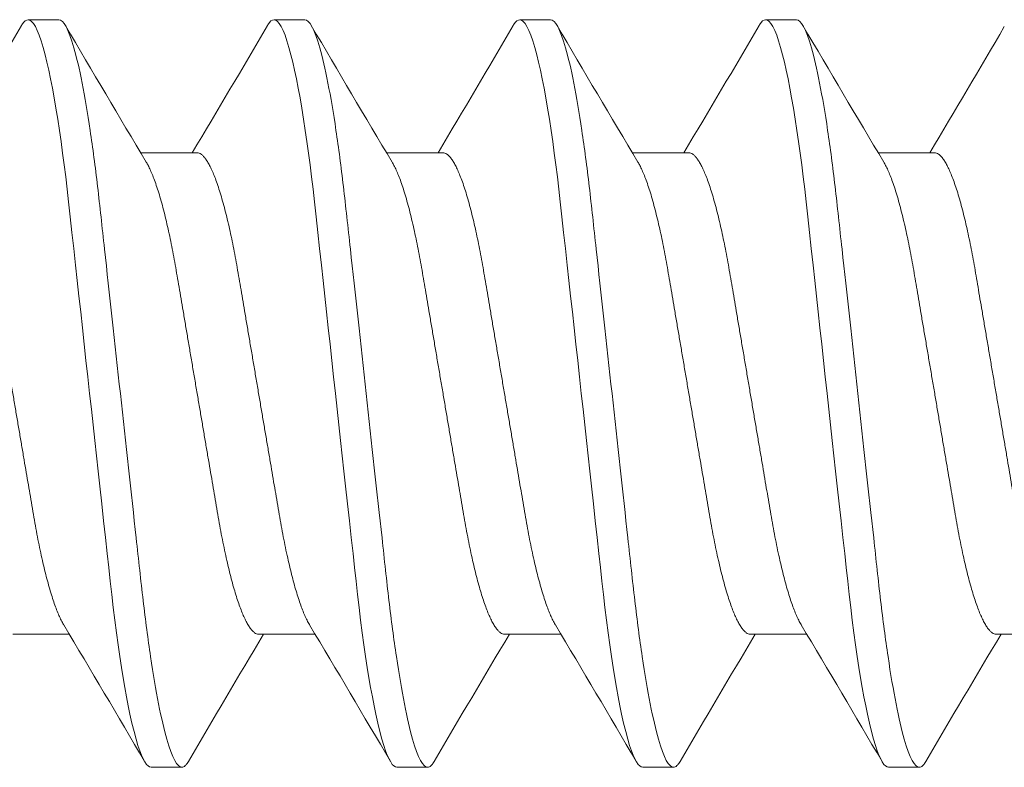
# Model space of a CAD drawing. Extents: x -138 to 168, y -118 to 71.
# Drawn here: x 3 to 3, y 54 to 55 of the extents above; entities that cross this region are included whole.
import ezdxf

# ---------------------------------------------------------------- set-up
doc = ezdxf.new("R2010")
doc.units = 0
doc.header["$MEASUREMENT"] = 0
doc.layers.get('0').update_dxf_attribs({"linetype": 'CONTINUOUS'})
doc.layers.add('Ballons', color=7, linetype='CONTINUOUS')

# ---------------------------------------------------------------- blocks, each defined once
blk = doc.blocks.new('no 10 1 in')
at = {"color": 7, "linetype": 'Continuous', "lineweight": 15}
for p, q in [((55.74545, 25.67204), (55.73764, 25.67204)), ((55.80795, 25.67204), (55.80014, 25.67204)), ((55.87045, 25.67204), (55.86264, 25.67204)), ((55.93295, 25.67204), (55.92514, 25.67204)), ((55.78061, 25.63821), (55.76625, 25.63821)), ((55.84311, 25.63821), (55.82875, 25.63821)), ((55.90561, 25.63821), (55.89125, 25.63821)), ((55.96811, 25.63821), (55.95375, 25.63821)), ((55.73373, 25.51587), (55.74809, 25.51587)), ((55.79623, 25.51587), (55.81059, 25.51587)), ((55.85873, 25.51587), (55.87309, 25.51587)), ((55.92123, 25.51587), (55.93559, 25.51587)), ((55.98373, 25.51587), (55.99809, 25.51587)), ((55.76889, 25.48204), (55.7767, 25.48204)), ((55.83139, 25.48204), (55.8392, 25.48204)), ((55.89389, 25.48204), (55.9017, 25.48204)), ((55.95639, 25.48204), (55.9642, 25.48204))]:
    blk.add_line(p, q, dxfattribs=at)
at = {"color": 7, "linetype": 'Continuous', "lineweight": 15, "flags": 128}
for points in [[(55.73597, 25.67055), (55.73605, 25.6707), (55.73647, 25.67129), (55.73687, 25.67171), (55.73726, 25.67196), (55.73764, 25.67204), (55.73807, 25.67194), (55.73852, 25.67161), (55.73898, 25.67107), (55.73946, 25.67029), (55.73995, 25.66928), (55.74044, 25.66807), (55.74094, 25.66663), (55.74145, 25.66496), (55.74196, 25.66308), (55.74242, 25.66122), (55.74288, 25.65919), (55.74334, 25.657), (55.74379, 25.65466), (55.74425, 25.65217), (55.7447, 25.64954), (55.74515, 25.64679), (55.74559, 25.64391), (55.746, 25.64108), (55.7464, 25.63816), (55.7468, 25.63515), (55.74718, 25.63208), (55.74756, 25.62895), (55.74792, 25.62576), (55.74834, 25.62193), (55.74878, 25.61796), (55.74923, 25.61385), (55.74969, 25.60963), (55.75012, 25.60576), (55.75055, 25.60181), (55.75099, 25.59779), (55.75144, 25.59371), (55.75189, 25.58959), (55.75234, 25.58543), (55.7528, 25.58124), (55.75326, 25.57704), (55.7537, 25.57305), (55.75414, 25.56907), (55.75457, 25.56512), (55.755, 25.56119), (55.75543, 25.5573), (55.75585, 25.55347), (55.75634, 25.54903), (55.75681, 25.54468), (55.75728, 25.54045), (55.75773, 25.53634), (55.75812, 25.53278), (55.7585, 25.52934), (55.75887, 25.52597), (55.75927, 25.52266), (55.75967, 25.51941), (55.76008, 25.51624), (55.76051, 25.51316), (55.76094, 25.51018), (55.76136, 25.50744), (55.76178, 25.50481), (55.76221, 25.5023), (55.76264, 25.49991), (55.76308, 25.49766), (55.76352, 25.49553), (55.76403, 25.49322), (55.76455, 25.49111), (55.76506, 25.48922), (55.76556, 25.48754), (55.76601, 25.48623), (55.76645, 25.48511), (55.76688, 25.48416), (55.7673, 25.48339), (55.76772, 25.48279), (55.76812, 25.48237), (55.76851, 25.48213), (55.76889, 25.48204), (55.76889, 25.48204)], [(55.79847, 25.67055), (55.79855, 25.6707), (55.79897, 25.67129), (55.79937, 25.67171), (55.79976, 25.67196), (55.80014, 25.67204), (55.80057, 25.67194), (55.80102, 25.67161), (55.80148, 25.67107), (55.80196, 25.67029), (55.80245, 25.66928), (55.80294, 25.66807), (55.80344, 25.66663), (55.80395, 25.66496), (55.80446, 25.66308), (55.80492, 25.66122), (55.80538, 25.65919), (55.80584, 25.657), (55.80629, 25.65466), (55.80675, 25.65217), (55.8072, 25.64954), (55.80765, 25.64679), (55.80809, 25.64391), (55.8085, 25.64108), (55.8089, 25.63816), (55.8093, 25.63515), (55.80968, 25.63208), (55.81006, 25.62895), (55.81042, 25.62576), (55.81084, 25.62193), (55.81128, 25.61796), (55.81173, 25.61385), (55.81219, 25.60963), (55.81262, 25.60576), (55.81305, 25.60181), (55.81349, 25.59779), (55.81394, 25.59371), (55.81439, 25.58959), (55.81484, 25.58543), (55.8153, 25.58124), (55.81576, 25.57704), (55.8162, 25.57305), (55.81664, 25.56907), (55.81707, 25.56512), (55.8175, 25.56119), (55.81793, 25.5573), (55.81835, 25.55347), (55.81884, 25.54903), (55.81931, 25.54468), (55.81978, 25.54045), (55.82023, 25.53634), (55.82062, 25.53278), (55.821, 25.52934), (55.82137, 25.52597), (55.82177, 25.52266), (55.82217, 25.51941), (55.82258, 25.51624), (55.82301, 25.51316), (55.82344, 25.51018), (55.82386, 25.50744), (55.82428, 25.50481), (55.82471, 25.5023), (55.82514, 25.49991), (55.82558, 25.49766), (55.82602, 25.49553), (55.82653, 25.49322), (55.82705, 25.49111), (55.82756, 25.48922), (55.82806, 25.48754), (55.82851, 25.48623), (55.82895, 25.48511), (55.82938, 25.48416), (55.8298, 25.48339), (55.83022, 25.48279), (55.83062, 25.48237), (55.83101, 25.48213), (55.83139, 25.48204), (55.83139, 25.48204)], [(55.86097, 25.67055), (55.86105, 25.6707), (55.86147, 25.67129), (55.86187, 25.67171), (55.86226, 25.67196), (55.86264, 25.67204), (55.86307, 25.67194), (55.86352, 25.67161), (55.86398, 25.67107), (55.86446, 25.67029), (55.86495, 25.66928), (55.86544, 25.66807), (55.86594, 25.66663), (55.86645, 25.66496), (55.86696, 25.66308), (55.86742, 25.66122), (55.86788, 25.65919), (55.86834, 25.657), (55.86879, 25.65466), (55.86925, 25.65217), (55.8697, 25.64954), (55.87015, 25.64679), (55.87059, 25.64391), (55.871, 25.64108), (55.8714, 25.63816), (55.8718, 25.63515), (55.87218, 25.63208), (55.87256, 25.62895), (55.87292, 25.62576), (55.87334, 25.62193), (55.87378, 25.61796), (55.87423, 25.61385), (55.87469, 25.60963), (55.87512, 25.60576), (55.87555, 25.60181), (55.87599, 25.59779), (55.87644, 25.59371), (55.87689, 25.58959), (55.87735, 25.58543), (55.8778, 25.58124), (55.87826, 25.57704), (55.8787, 25.57305), (55.87914, 25.56907), (55.87957, 25.56512), (55.88, 25.56119), (55.88043, 25.5573), (55.88085, 25.55347), (55.88134, 25.54903), (55.88181, 25.54468), (55.88228, 25.54045), (55.88273, 25.53634), (55.88312, 25.53278), (55.8835, 25.52934), (55.88387, 25.52597), (55.88427, 25.52266), (55.88467, 25.51941), (55.88508, 25.51624), (55.88551, 25.51316), (55.88594, 25.51018), (55.88636, 25.50744), (55.88678, 25.50481), (55.88721, 25.5023), (55.88764, 25.49991), (55.88808, 25.49766), (55.88852, 25.49553), (55.88903, 25.49322), (55.88955, 25.49111), (55.89006, 25.48922), (55.89056, 25.48754), (55.89101, 25.48623), (55.89145, 25.48511), (55.89188, 25.48416), (55.8923, 25.48339), (55.89272, 25.48279), (55.89312, 25.48237), (55.89351, 25.48213), (55.89389, 25.48204), (55.89389, 25.48204)], [(55.92347, 25.67055), (55.92355, 25.6707), (55.92397, 25.67129), (55.92437, 25.67171), (55.92476, 25.67196), (55.92514, 25.67204), (55.92557, 25.67194), (55.92602, 25.67161), (55.92648, 25.67107), (55.92696, 25.67029), (55.92745, 25.66928), (55.92794, 25.66807), (55.92844, 25.66663), (55.92895, 25.66496), (55.92946, 25.66308), (55.92992, 25.66122), (55.93038, 25.65919), (55.93084, 25.657), (55.93129, 25.65466), (55.93175, 25.65217), (55.9322, 25.64954), (55.93265, 25.64679), (55.93309, 25.64391), (55.9335, 25.64108), (55.9339, 25.63816), (55.9343, 25.63515), (55.93468, 25.63208), (55.93506, 25.62895), (55.93542, 25.62576), (55.93584, 25.62193), (55.93628, 25.61796), (55.93673, 25.61385), (55.93719, 25.60963), (55.93762, 25.60576), (55.93805, 25.60181), (55.93849, 25.59779), (55.93894, 25.59371), (55.93939, 25.58959), (55.93984, 25.58543), (55.9403, 25.58124), (55.94076, 25.57704), (55.9412, 25.57305), (55.94164, 25.56907), (55.94207, 25.56512), (55.9425, 25.56119), (55.94293, 25.5573), (55.94335, 25.55347), (55.94384, 25.54903), (55.94431, 25.54468), (55.94478, 25.54045), (55.94523, 25.53634), (55.94562, 25.53278), (55.946, 25.52934), (55.94637, 25.52597), (55.94677, 25.52266), (55.94717, 25.51941), (55.94758, 25.51624), (55.94801, 25.51316), (55.94844, 25.51018), (55.94886, 25.50744), (55.94928, 25.50481), (55.94971, 25.5023), (55.95014, 25.49991), (55.95058, 25.49766), (55.95102, 25.49553), (55.95153, 25.49322), (55.95205, 25.49111), (55.95256, 25.48922), (55.95306, 25.48754), (55.95351, 25.48623), (55.95395, 25.48511), (55.95438, 25.48416), (55.9548, 25.48339), (55.95522, 25.48279), (55.95562, 25.48237), (55.95601, 25.48213), (55.95639, 25.48204), (55.95639, 25.48204)]]:
    blk.add_lwpolyline(points, dxfattribs=at)
at = {"color": 7, "linetype": 'Continuous', "lineweight": 15}
for centre, radius, start, end in [((52.12977, 27.78144), 4.17858, 329.1422, 329.65754), ((59.23435, 27.71143), 4.04053, 210.33792, 210.90988), ((52.19381, 27.78053), 4.17679, 329.14209, 329.65765), ((59.2953, 27.71052), 4.03873, 210.33784, 210.91006), ((52.25722, 27.78), 4.17573, 329.14203, 329.65771), ((59.35735, 27.71025), 4.03821, 210.33772, 210.91), ((52.31931, 27.78024), 4.17621, 329.14196, 329.65759), ((59.42176, 27.71139), 4.04043, 210.33796, 210.90994), ((52.39346, 27.77331), 4.16266, 329.14166, 329.65463), ((52.28233, 23.44403), 4.03782, 30.33773, 30.91008), ((52.34241, 23.4426), 4.04064, 30.33798, 30.90992), ((52.40682, 23.44374), 4.03841, 30.33773, 30.90999), ((52.47033, 23.44433), 4.03724, 30.33774, 30.91016), ((59.38173, 23.37432), 4.17528, 149.142, 149.65774), ((59.4507, 23.3705), 4.18279, 149.14246, 149.65728), ((59.5083, 23.37339), 4.1771, 149.14211, 149.65763), ((59.56766, 23.37525), 4.17346, 149.14189, 149.65785)]:
    blk.add_arc(centre, radius, start, end, dxfattribs=at)
for points, knots in [([(55.74545, 25.67204), (55.74658, 25.67204), (55.74789, 25.66973), (55.75065, 25.6601), (55.75208, 25.65279), (55.75406, 25.63947), (55.7547, 25.63465), (55.75588, 25.62461), (55.75643, 25.61939), (55.75829, 25.60246), (55.75968, 25.58977), (55.76247, 25.56432), (55.76386, 25.55163), (55.76572, 25.5347), (55.76627, 25.52948), (55.76746, 25.51943), (55.76809, 25.51462), (55.77007, 25.50129), (55.77151, 25.49399), (55.77426, 25.48436), (55.77557, 25.48204), (55.7767, 25.48204)], [0, 0, 0, 0, 0.125, 0.125, 0.25, 0.25, 0.3125, 0.3125, 0.375, 0.375, 0.5, 0.5, 0.625, 0.625, 0.6875, 0.6875, 0.75, 0.75, 0.875, 0.875, 1, 1, 1, 1]), ([(55.80795, 25.67204), (55.80908, 25.67204), (55.81039, 25.66973), (55.81315, 25.6601), (55.81458, 25.65279), (55.81656, 25.63947), (55.8172, 25.63465), (55.81838, 25.62461), (55.81893, 25.61939), (55.82079, 25.60246), (55.82218, 25.58977), (55.82497, 25.56432), (55.82636, 25.55163), (55.82822, 25.5347), (55.82877, 25.52948), (55.82996, 25.51943), (55.83059, 25.51462), (55.83257, 25.50129), (55.83401, 25.49399), (55.83676, 25.48436), (55.83807, 25.48204), (55.8392, 25.48204)], [0, 0, 0, 0, 0.125, 0.125, 0.25, 0.25, 0.3125, 0.3125, 0.375, 0.375, 0.5, 0.5, 0.625, 0.625, 0.6875, 0.6875, 0.75, 0.75, 0.875, 0.875, 1, 1, 1, 1]), ([(55.87045, 25.67204), (55.87158, 25.67204), (55.87289, 25.66973), (55.87565, 25.6601), (55.87708, 25.65279), (55.87906, 25.63947), (55.8797, 25.63465), (55.88088, 25.62461), (55.88143, 25.61939), (55.88329, 25.60246), (55.88468, 25.58977), (55.88747, 25.56432), (55.88886, 25.55163), (55.89072, 25.5347), (55.89127, 25.52948), (55.89246, 25.51943), (55.89309, 25.51462), (55.89507, 25.50129), (55.89651, 25.49399), (55.89926, 25.48436), (55.90057, 25.48204), (55.9017, 25.48204)], [0, 0, 0, 0, 0.125, 0.125, 0.25, 0.25, 0.3125, 0.3125, 0.375, 0.375, 0.5, 0.5, 0.625, 0.625, 0.6875, 0.6875, 0.75, 0.75, 0.875, 0.875, 1, 1, 1, 1]), ([(55.93295, 25.67204), (55.93408, 25.67204), (55.93539, 25.66973), (55.93815, 25.6601), (55.93958, 25.65279), (55.94156, 25.63947), (55.9422, 25.63465), (55.94338, 25.62461), (55.94393, 25.61939), (55.94579, 25.60246), (55.94718, 25.58977), (55.94997, 25.56432), (55.95136, 25.55163), (55.95322, 25.5347), (55.95377, 25.52948), (55.95496, 25.51943), (55.95559, 25.51462), (55.95757, 25.50129), (55.95901, 25.49399), (55.96176, 25.48436), (55.96307, 25.48204), (55.9642, 25.48204)], [0, 0, 0, 0, 0.125, 0.125, 0.25, 0.25, 0.3125, 0.3125, 0.375, 0.375, 0.5, 0.5, 0.625, 0.625, 0.6875, 0.6875, 0.75, 0.75, 0.875, 0.875, 1, 1, 1, 1]), ([(55.71811, 25.63821), (55.71827, 25.6382), (55.71859, 25.63816), (55.7191, 25.63789), (55.71962, 25.63746), (55.72016, 25.63683), (55.72071, 25.63602), (55.72127, 25.63502), (55.72184, 25.63384), (55.72243, 25.63245), (55.72304, 25.63085), (55.72365, 25.62904), (55.72426, 25.62705), (55.72487, 25.62489), (55.72547, 25.62258), (55.72605, 25.62017), (55.72661, 25.61767), (55.72714, 25.61512), (55.72766, 25.61247), (55.72816, 25.60976), (55.72864, 25.60697), (55.72913, 25.60409), (55.72963, 25.60111), (55.73017, 25.59797), (55.73073, 25.59469), (55.73131, 25.59127), (55.73191, 25.58778), (55.73251, 25.58423), (55.73312, 25.58065), (55.73372, 25.5771), (55.73432, 25.5736), (55.7349, 25.57018), (55.73548, 25.56679), (55.73605, 25.56345), (55.73661, 25.56017), (55.73715, 25.55696), (55.73768, 25.55385), (55.7382, 25.55079), (55.73871, 25.54779), (55.73921, 25.54485), (55.73973, 25.54199), (55.74027, 25.53922), (55.74083, 25.53653), (55.7414, 25.534), (55.74197, 25.53162), (55.74254, 25.5294), (55.74312, 25.52732), (55.7437, 25.5254), (55.74429, 25.52363), (55.74487, 25.52204), (55.74546, 25.52062), (55.74604, 25.51938), (55.74645, 25.51859), (55.74666, 25.51826), (55.74668, 25.51824)], [0, 0, 0, 0, 0.018425, 0.037098, 0.055995, 0.075092, 0.094361, 0.113774, 0.1333, 0.152908, 0.173502, 0.194114, 0.214705, 0.235238, 0.255675, 0.275982, 0.295213, 0.314265, 0.333111, 0.351727, 0.370105, 0.388591, 0.407319, 0.426267, 0.446323, 0.466559, 0.486941, 0.507436, 0.528005, 0.548612, 0.568283, 0.587921, 0.607494, 0.626969, 0.646317, 0.665508, 0.684513, 0.703307, 0.722741, 0.74198, 0.761439, 0.781155, 0.801099, 0.821241, 0.840622, 0.860124, 0.879715, 0.899364, 0.919038, 0.938704, 0.95833, 0.977882, 0.998253, 1, 1, 1, 1]), ([(55.78061, 25.63821), (55.78077, 25.6382), (55.78109, 25.63816), (55.7816, 25.63789), (55.78212, 25.63746), (55.78266, 25.63683), (55.78321, 25.63602), (55.78377, 25.63502), (55.78434, 25.63384), (55.78493, 25.63245), (55.78554, 25.63085), (55.78615, 25.62904), (55.78676, 25.62705), (55.78737, 25.62489), (55.78797, 25.62258), (55.78855, 25.62017), (55.78911, 25.61767), (55.78964, 25.61512), (55.79016, 25.61247), (55.79066, 25.60976), (55.79114, 25.60697), (55.79163, 25.60409), (55.79213, 25.60111), (55.79267, 25.59797), (55.79323, 25.59469), (55.79381, 25.59127), (55.79441, 25.58778), (55.79501, 25.58423), (55.79562, 25.58065), (55.79622, 25.5771), (55.79682, 25.5736), (55.7974, 25.57018), (55.79798, 25.56679), (55.79855, 25.56345), (55.79911, 25.56017), (55.79965, 25.55696), (55.80018, 25.55385), (55.8007, 25.55079), (55.80121, 25.54779), (55.80171, 25.54485), (55.80223, 25.54199), (55.80277, 25.53922), (55.80333, 25.53653), (55.8039, 25.534), (55.80447, 25.53162), (55.80504, 25.5294), (55.80562, 25.52732), (55.8062, 25.5254), (55.80679, 25.52363), (55.80737, 25.52204), (55.80796, 25.52062), (55.80854, 25.51938), (55.80895, 25.51859), (55.80916, 25.51826), (55.80918, 25.51824)], [0, 0, 0, 0, 0.018425, 0.037098, 0.055995, 0.075092, 0.094361, 0.113774, 0.1333, 0.152908, 0.173502, 0.194114, 0.214705, 0.235238, 0.255675, 0.275982, 0.295213, 0.314265, 0.333111, 0.351727, 0.370105, 0.388591, 0.407319, 0.426267, 0.446323, 0.466559, 0.486941, 0.507436, 0.528005, 0.548612, 0.568283, 0.587921, 0.607494, 0.626969, 0.646317, 0.665508, 0.684513, 0.703307, 0.722741, 0.74198, 0.761439, 0.781155, 0.801099, 0.821241, 0.840622, 0.860124, 0.879715, 0.899364, 0.919038, 0.938704, 0.95833, 0.977882, 0.998253, 1, 1, 1, 1]), ([(55.84311, 25.63821), (55.84327, 25.6382), (55.84359, 25.63816), (55.8441, 25.63789), (55.84462, 25.63746), (55.84516, 25.63683), (55.84571, 25.63602), (55.84627, 25.63502), (55.84684, 25.63384), (55.84743, 25.63245), (55.84804, 25.63085), (55.84865, 25.62904), (55.84926, 25.62705), (55.84987, 25.62489), (55.85047, 25.62258), (55.85105, 25.62017), (55.85161, 25.61767), (55.85214, 25.61512), (55.85266, 25.61247), (55.85316, 25.60976), (55.85364, 25.60697), (55.85413, 25.60409), (55.85463, 25.60111), (55.85517, 25.59797), (55.85573, 25.59469), (55.85631, 25.59127), (55.85691, 25.58778), (55.85751, 25.58423), (55.85812, 25.58065), (55.85872, 25.5771), (55.85932, 25.5736), (55.8599, 25.57018), (55.86048, 25.56679), (55.86105, 25.56345), (55.86161, 25.56017), (55.86215, 25.55696), (55.86268, 25.55385), (55.8632, 25.55079), (55.86371, 25.54779), (55.86421, 25.54485), (55.86473, 25.54199), (55.86527, 25.53922), (55.86583, 25.53653), (55.8664, 25.534), (55.86697, 25.53162), (55.86754, 25.5294), (55.86812, 25.52732), (55.8687, 25.5254), (55.86929, 25.52363), (55.86987, 25.52204), (55.87046, 25.52062), (55.87104, 25.51938), (55.87145, 25.51859), (55.87166, 25.51826), (55.87168, 25.51824)], [0, 0, 0, 0, 0.018425, 0.037098, 0.055995, 0.075092, 0.094361, 0.113774, 0.1333, 0.152908, 0.173502, 0.194114, 0.214705, 0.235238, 0.255675, 0.275982, 0.295213, 0.314265, 0.333111, 0.351727, 0.370105, 0.388591, 0.407319, 0.426267, 0.446322, 0.466559, 0.486941, 0.507436, 0.528005, 0.548612, 0.568283, 0.587921, 0.607494, 0.62697, 0.646317, 0.665508, 0.684513, 0.703307, 0.722741, 0.74198, 0.761439, 0.781155, 0.801099, 0.821241, 0.840622, 0.860124, 0.879715, 0.899364, 0.919038, 0.938704, 0.95833, 0.977882, 0.998253, 1, 1, 1, 1]), ([(55.90561, 25.63821), (55.90577, 25.6382), (55.90609, 25.63816), (55.9066, 25.63789), (55.90712, 25.63746), (55.90765, 25.63683), (55.90821, 25.63602), (55.90877, 25.63502), (55.90934, 25.63384), (55.90993, 25.63245), (55.91054, 25.63085), (55.91115, 25.62904), (55.91176, 25.62705), (55.91237, 25.62489), (55.91297, 25.62258), (55.91355, 25.62017), (55.91411, 25.61767), (55.91464, 25.61512), (55.91516, 25.61247), (55.91566, 25.60976), (55.91614, 25.60697), (55.91663, 25.60409), (55.91713, 25.60111), (55.91767, 25.59797), (55.91823, 25.59469), (55.91881, 25.59127), (55.91941, 25.58778), (55.92001, 25.58423), (55.92062, 25.58065), (55.92122, 25.5771), (55.92182, 25.5736), (55.9224, 25.57018), (55.92298, 25.56679), (55.92355, 25.56345), (55.92411, 25.56017), (55.92465, 25.55696), (55.92518, 25.55385), (55.9257, 25.55079), (55.92621, 25.54779), (55.92671, 25.54485), (55.92723, 25.54199), (55.92777, 25.53922), (55.92833, 25.53653), (55.9289, 25.534), (55.92947, 25.53162), (55.93004, 25.5294), (55.93062, 25.52732), (55.9312, 25.5254), (55.93179, 25.52363), (55.93237, 25.52204), (55.93296, 25.52062), (55.93354, 25.51938), (55.93395, 25.51859), (55.93416, 25.51826), (55.93418, 25.51824)], [0, 0, 0, 0, 0.018425, 0.037098, 0.055995, 0.075092, 0.094361, 0.113774, 0.1333, 0.152908, 0.173502, 0.194114, 0.214705, 0.235238, 0.255675, 0.275982, 0.295213, 0.314265, 0.333111, 0.351727, 0.370105, 0.388591, 0.407319, 0.426267, 0.446322, 0.466559, 0.486941, 0.507436, 0.528005, 0.548612, 0.568283, 0.587921, 0.607494, 0.626969, 0.646317, 0.665508, 0.684513, 0.703307, 0.722741, 0.74198, 0.761439, 0.781155, 0.801099, 0.821241, 0.840622, 0.860124, 0.879715, 0.899364, 0.919038, 0.938704, 0.95833, 0.977882, 0.998253, 1, 1, 1, 1]), ([(55.96811, 25.63821), (55.96827, 25.6382), (55.96859, 25.63816), (55.9691, 25.63789), (55.96962, 25.63746), (55.97016, 25.63683), (55.97071, 25.63602), (55.97127, 25.63502), (55.97184, 25.63384), (55.97243, 25.63245), (55.97304, 25.63085), (55.97365, 25.62904), (55.97426, 25.62705), (55.97487, 25.62489), (55.97547, 25.62258), (55.97605, 25.62017), (55.97661, 25.61767), (55.97714, 25.61512), (55.97766, 25.61247), (55.97816, 25.60976), (55.97864, 25.60697), (55.97913, 25.60409), (55.97963, 25.60111), (55.98017, 25.59797), (55.98073, 25.59469), (55.98131, 25.59127), (55.98191, 25.58778), (55.98251, 25.58423), (55.98312, 25.58065), (55.98372, 25.5771), (55.98432, 25.5736), (55.9849, 25.57018), (55.98548, 25.56679), (55.98605, 25.56345), (55.98661, 25.56017), (55.98715, 25.55696), (55.98768, 25.55385), (55.9882, 25.55079), (55.98871, 25.54779), (55.98921, 25.54485), (55.98973, 25.54199), (55.99027, 25.53922), (55.99083, 25.53653), (55.9914, 25.534), (55.99197, 25.53162), (55.99254, 25.5294), (55.99312, 25.52732), (55.9937, 25.5254), (55.99429, 25.52363), (55.99487, 25.52204), (55.99546, 25.52062), (55.99604, 25.51938), (55.99645, 25.51859), (55.99666, 25.51826), (55.99668, 25.51824)], [0, 0, 0, 0, 0.018425, 0.037098, 0.055995, 0.075092, 0.094361, 0.113774, 0.1333, 0.152908, 0.173502, 0.194114, 0.214705, 0.235237, 0.255675, 0.275982, 0.295213, 0.314265, 0.333111, 0.351727, 0.370105, 0.388591, 0.407319, 0.426267, 0.446323, 0.466559, 0.486941, 0.507436, 0.528005, 0.548612, 0.568283, 0.587921, 0.607494, 0.626969, 0.646317, 0.665508, 0.684513, 0.703307, 0.722741, 0.74198, 0.761439, 0.781155, 0.801099, 0.821241, 0.840622, 0.860124, 0.879715, 0.899364, 0.919038, 0.938704, 0.95833, 0.977882, 0.998253, 1, 1, 1, 1]), ([(55.76767, 25.63584), (55.76783, 25.63557), (55.76817, 25.63497), (55.76872, 25.63383), (55.76931, 25.63245), (55.76991, 25.63085), (55.77053, 25.62904), (55.77114, 25.62705), (55.77175, 25.62489), (55.77234, 25.62258), (55.77292, 25.62017), (55.77348, 25.61767), (55.77402, 25.61512), (55.77453, 25.61247), (55.77503, 25.60976), (55.77551, 25.60697), (55.776, 25.60409), (55.77651, 25.60111), (55.77704, 25.59797), (55.7776, 25.59469), (55.77819, 25.59127), (55.77878, 25.58778), (55.77938, 25.58423), (55.77999, 25.58065), (55.7806, 25.5771), (55.78119, 25.5736), (55.78178, 25.57018), (55.78235, 25.56679), (55.78292, 25.56345), (55.78348, 25.56017), (55.78403, 25.55696), (55.78456, 25.55385), (55.78508, 25.55079), (55.78559, 25.54779), (55.78609, 25.54485), (55.78661, 25.54199), (55.78715, 25.53922), (55.78771, 25.53653), (55.78827, 25.534), (55.78884, 25.53162), (55.78942, 25.5294), (55.78999, 25.52732), (55.79058, 25.5254), (55.79116, 25.52364), (55.79175, 25.52204), (55.79233, 25.52062), (55.79292, 25.51937), (55.7935, 25.51829), (55.79408, 25.51739), (55.79465, 25.51671), (55.7952, 25.51622), (55.79573, 25.51593), (55.79606, 25.51589), (55.79623, 25.51587)], [0, 0, 0, 0, 0.016551, 0.036076, 0.055684, 0.076279, 0.09689, 0.117481, 0.138014, 0.158452, 0.178759, 0.19799, 0.217041, 0.235888, 0.254503, 0.272882, 0.291368, 0.310096, 0.329043, 0.349099, 0.369335, 0.389718, 0.410212, 0.430781, 0.451388, 0.471059, 0.490697, 0.51027, 0.529746, 0.549094, 0.568285, 0.58729, 0.606083, 0.625518, 0.644756, 0.664216, 0.683932, 0.703876, 0.724018, 0.743399, 0.7629, 0.782492, 0.802141, 0.821815, 0.841481, 0.861106, 0.880659, 0.90103, 0.921251, 0.941289, 0.961112, 0.980691, 1, 1, 1, 1]), ([(55.83017, 25.63584), (55.83033, 25.63557), (55.83067, 25.63497), (55.83122, 25.63383), (55.83181, 25.63245), (55.83241, 25.63085), (55.83303, 25.62904), (55.83364, 25.62705), (55.83425, 25.62489), (55.83484, 25.62258), (55.83542, 25.62017), (55.83598, 25.61767), (55.83652, 25.61512), (55.83703, 25.61247), (55.83753, 25.60976), (55.83801, 25.60697), (55.8385, 25.60409), (55.83901, 25.60111), (55.83954, 25.59797), (55.8401, 25.59469), (55.84069, 25.59127), (55.84128, 25.58778), (55.84188, 25.58423), (55.84249, 25.58065), (55.8431, 25.5771), (55.84369, 25.5736), (55.84428, 25.57018), (55.84485, 25.56679), (55.84542, 25.56345), (55.84598, 25.56017), (55.84653, 25.55696), (55.84706, 25.55385), (55.84758, 25.55079), (55.84809, 25.54779), (55.84859, 25.54485), (55.84911, 25.54199), (55.84965, 25.53922), (55.85021, 25.53653), (55.85077, 25.534), (55.85134, 25.53162), (55.85192, 25.5294), (55.85249, 25.52732), (55.85308, 25.5254), (55.85366, 25.52364), (55.85425, 25.52204), (55.85483, 25.52062), (55.85542, 25.51937), (55.856, 25.51829), (55.85658, 25.51739), (55.85715, 25.51671), (55.8577, 25.51622), (55.85823, 25.51593), (55.85856, 25.51589), (55.85873, 25.51587)], [0, 0, 0, 0, 0.016551, 0.036076, 0.055684, 0.076279, 0.09689, 0.117481, 0.138014, 0.158452, 0.178759, 0.19799, 0.217041, 0.235888, 0.254503, 0.272882, 0.291368, 0.310096, 0.329043, 0.349099, 0.369335, 0.389718, 0.410212, 0.430781, 0.451388, 0.471059, 0.490697, 0.51027, 0.529746, 0.549094, 0.568285, 0.58729, 0.606083, 0.625518, 0.644756, 0.664216, 0.683932, 0.703876, 0.724018, 0.743399, 0.7629, 0.782492, 0.802141, 0.821815, 0.841481, 0.861106, 0.880659, 0.90103, 0.921251, 0.941289, 0.961112, 0.980691, 1, 1, 1, 1]), ([(55.89267, 25.63584), (55.89283, 25.63557), (55.89317, 25.63497), (55.89372, 25.63383), (55.89431, 25.63245), (55.89491, 25.63085), (55.89553, 25.62904), (55.89614, 25.62705), (55.89675, 25.62489), (55.89734, 25.62258), (55.89792, 25.62017), (55.89848, 25.61767), (55.89902, 25.61512), (55.89953, 25.61247), (55.90003, 25.60976), (55.90051, 25.60697), (55.901, 25.60409), (55.90151, 25.60111), (55.90204, 25.59797), (55.9026, 25.59469), (55.90319, 25.59127), (55.90378, 25.58778), (55.90438, 25.58423), (55.90499, 25.58065), (55.9056, 25.5771), (55.90619, 25.5736), (55.90678, 25.57018), (55.90735, 25.56679), (55.90792, 25.56345), (55.90848, 25.56017), (55.90903, 25.55696), (55.90956, 25.55385), (55.91008, 25.55079), (55.91059, 25.54779), (55.91109, 25.54485), (55.91161, 25.54199), (55.91215, 25.53922), (55.91271, 25.53653), (55.91327, 25.534), (55.91384, 25.53162), (55.91442, 25.5294), (55.91499, 25.52732), (55.91558, 25.5254), (55.91616, 25.52364), (55.91675, 25.52204), (55.91733, 25.52062), (55.91792, 25.51937), (55.9185, 25.51829), (55.91908, 25.51739), (55.91965, 25.51671), (55.9202, 25.51622), (55.92073, 25.51593), (55.92106, 25.51589), (55.92123, 25.51587)], [0, 0, 0, 0, 0.016551, 0.036076, 0.055684, 0.076279, 0.09689, 0.117481, 0.138014, 0.158452, 0.178759, 0.19799, 0.217041, 0.235888, 0.254503, 0.272881, 0.291368, 0.310096, 0.329043, 0.349099, 0.369335, 0.389718, 0.410212, 0.430781, 0.451388, 0.471059, 0.490697, 0.51027, 0.529746, 0.549094, 0.568285, 0.58729, 0.606083, 0.625518, 0.644756, 0.664216, 0.683932, 0.703876, 0.724018, 0.743399, 0.7629, 0.782492, 0.802141, 0.821815, 0.841481, 0.861106, 0.880659, 0.90103, 0.921251, 0.941289, 0.961112, 0.980691, 1, 1, 1, 1]), ([(55.95517, 25.63584), (55.95533, 25.63557), (55.95567, 25.63497), (55.95622, 25.63383), (55.95681, 25.63245), (55.95741, 25.63085), (55.95803, 25.62904), (55.95864, 25.62705), (55.95925, 25.62489), (55.95984, 25.62258), (55.96042, 25.62017), (55.96098, 25.61767), (55.96152, 25.61512), (55.96203, 25.61247), (55.96253, 25.60976), (55.96301, 25.60697), (55.9635, 25.60409), (55.96401, 25.60111), (55.96454, 25.59797), (55.9651, 25.59469), (55.96569, 25.59127), (55.96628, 25.58778), (55.96688, 25.58423), (55.96749, 25.58065), (55.9681, 25.5771), (55.96869, 25.5736), (55.96928, 25.57018), (55.96985, 25.56679), (55.97042, 25.56345), (55.97098, 25.56017), (55.97153, 25.55696), (55.97206, 25.55385), (55.97258, 25.55079), (55.97309, 25.54779), (55.97359, 25.54485), (55.97411, 25.54199), (55.97465, 25.53922), (55.97521, 25.53653), (55.97577, 25.534), (55.97634, 25.53162), (55.97692, 25.5294), (55.97749, 25.52732), (55.97808, 25.5254), (55.97866, 25.52364), (55.97925, 25.52204), (55.97983, 25.52062), (55.98042, 25.51937), (55.981, 25.51829), (55.98158, 25.51739), (55.98215, 25.51671), (55.9827, 25.51622), (55.98323, 25.51593), (55.98356, 25.51589), (55.98373, 25.51587)], [0, 0, 0, 0, 0.016551, 0.036076, 0.055684, 0.076279, 0.09689, 0.117481, 0.138014, 0.158452, 0.178759, 0.19799, 0.217041, 0.235888, 0.254503, 0.272882, 0.291368, 0.310096, 0.329043, 0.349099, 0.369335, 0.389718, 0.410212, 0.430781, 0.451388, 0.471059, 0.490697, 0.51027, 0.529746, 0.549094, 0.568285, 0.58729, 0.606083, 0.625518, 0.644756, 0.664216, 0.683932, 0.703876, 0.724018, 0.743399, 0.7629, 0.782492, 0.802141, 0.821815, 0.841481, 0.861106, 0.880659, 0.90103, 0.921251, 0.941289, 0.961112, 0.980691, 1, 1, 1, 1]), ([(55.7767, 25.48204), (55.77685, 25.48206), (55.77713, 25.4821), (55.77758, 25.48245), (55.778, 25.48291), (55.77826, 25.48336), (55.77837, 25.48355)], [0, 0, 0, 0, 0.267657, 0.538485, 0.812222, 1, 1, 1, 1]), ([(55.8392, 25.48204), (55.83935, 25.48206), (55.83963, 25.4821), (55.84008, 25.48245), (55.8405, 25.48291), (55.84076, 25.48336), (55.84087, 25.48355)], [0, 0, 0, 0, 0.2676562, 0.538485, 0.8122221, 1, 1, 1, 1]), ([(55.9017, 25.48204), (55.90185, 25.48206), (55.90213, 25.4821), (55.90258, 25.48245), (55.903, 25.48291), (55.90326, 25.48336), (55.90337, 25.48355)], [0, 0, 0, 0, 0.267657, 0.538485, 0.812223, 1, 1, 1, 1]), ([(55.9642, 25.48204), (55.96435, 25.48206), (55.96463, 25.4821), (55.96508, 25.48245), (55.9655, 25.48291), (55.96576, 25.48336), (55.96587, 25.48355)], [0, 0, 0, 0, 0.267657, 0.538485, 0.812222, 1, 1, 1, 1])]:
    blk.add_open_spline(points, degree=3, knots=knots, dxfattribs=at)

msp = doc.modelspace()

# ---------------------------------------------------------------- block references
at = {"layer": 'Ballons'}
msp.add_blockref('no 10 1 in', (-53.00307, 28.97386), dxfattribs=at)

doc.saveas('drawing.dxf')
